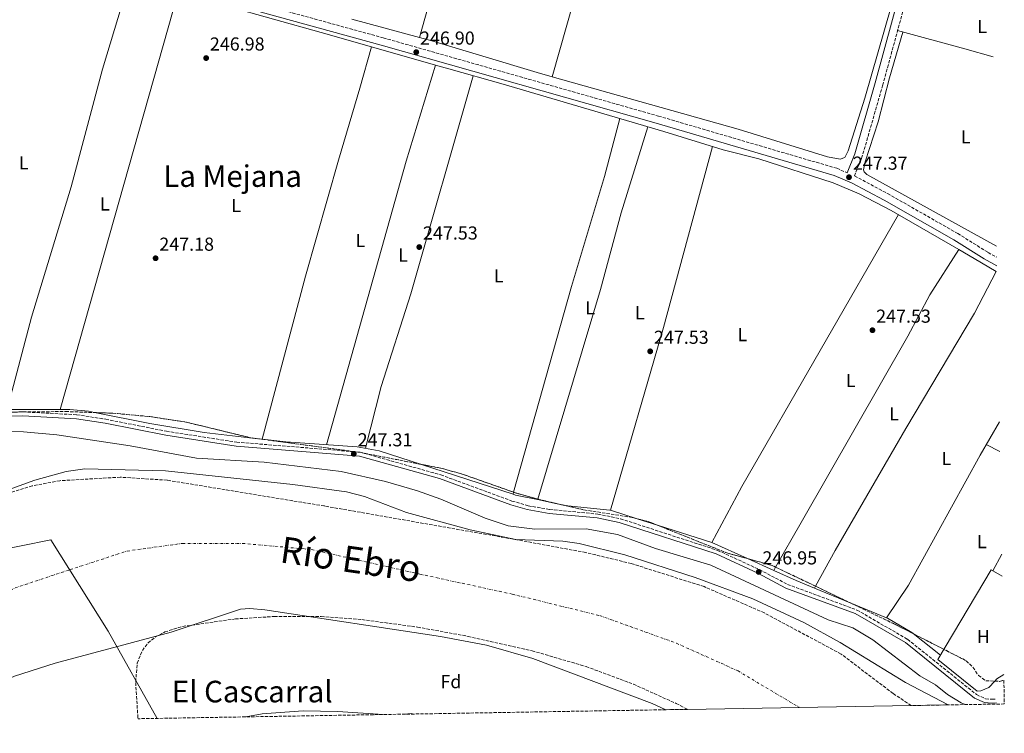
# Model space of a CAD drawing. Units: metres. Extents: x 618973 to 622461, y 4653098 to 4655470.
# Drawn here: x 621937 to 622461, y 4653141 to 4653522 of the extents above; entities that cross this region are included whole.
import ezdxf
from ezdxf.enums import TextEntityAlignment as Align

# ---------------------------------------------------------------- set-up
doc = ezdxf.new("R2010")
doc.units = ezdxf.units.M
doc.header["$MEASUREMENT"] = 0
for name, pattern in [('DGN Style 1', [1.045693079995523, 0.001739921930109024, -1.043953158065414]), ('DGN Style 3', [2.435890702152634, 1.739921930109024, -0.6959687720436097]), ('DGN Style 4', [2.7856150101045474, 1.391937544087219, -0.6959687720436097, 0.001739921930109024, -0.6959687720436097])]:
    doc.linetypes.add(name, pattern=pattern)
for name, color, linetype, lineweight in [('Camino', 7, 'DGN Style 3', 0), ('Canal sin especificar no visto', 4, 'DGN Style 1', 13), ('Cauce permanente', 151, 'Continuous', 13), ('Cauce permanente (área)', 142, 'Continuous', 13), ('Cota de punto acotado terreno', 7, 'Continuous', 0), ('Curva de nivel intermedia', 30, 'Continuous', 0), ('Eje cauce permanente (área)', 70, 'DGN Style 4', 0), ('Etiqueta de uso rústico', 92, 'Continuous', 0), ('Etiqueta de zona arbolada', 92, 'Continuous', 0), ('Límite de municipio', 7, 'Continuous', 0), ('Línea  de muro-pared o tapia', 1, 'Continuous', 13), ('Línea de cambio de uso (parcela vista)', 92, 'Continuous', 0), ('Margen derecho', 7, 'Continuous', 0), ('Punto acotado terreno (símbolo)', 7, 'Continuous', 0), ('Texto de Cauce (área)muy grande (EBRO)', 142, 'Continuous', 0), ('Texto de Área (paraje) menor', 7, 'Continuous', 0), ('Zona arbolada', 92, 'DGN Style 3', 0)]:
    doc.layers.add(name, color=color, linetype=linetype, lineweight=lineweight)
doc.styles.add('Style-Arial', font='arial.ttf')

# ---------------------------------------------------------------- blocks, each defined once
blk = doc.blocks.new('5PATER')
at = {"layer": 'Canal sin especificar no visto', "linetype": 'Continuous', "lineweight": 0}
h = blk.add_hatch(color=51, dxfattribs=at)
edge = h.paths.add_edge_path()
edge.add_ellipse((0, 0), major_axis=(-0.1095731443231308, -0.1110710700762829), ratio=0.9994222409660317, start_angle=0, end_angle=360)

msp = doc.modelspace()

# ---------------------------------------------------------------- linework, layer by layer
at = {"layer": 'Camino', "color": 7, "linetype": 'DGN Style 3', "lineweight": 0}
for points in [[(621989.2699999993, 4653926.739999999, 248.5500000000031), (621987.28, 4653919.81, 247.5899999999966), (621983.1200000005, 4653904.070000002, 245.5099999999948), (621964.7399999984, 4653839.670000002, 247.1699999999983), (621954.4499999997, 4653806.07, 246.3099999999978), (621924.8599999981, 4653704.820000002, 246.3399999999965), (621900.9299999983, 4653618.640000002, 246.3399999999965), (621894.8700000009, 4653592.690000001, 246.3399999999965), (621891.8500000011, 4653581.580000003, 246.2400000000054), (621903.55, 4653577.620000001, 247.729999999996), (621924.5899999999, 4653571.000000001, 247.7799999999989), (621951.5199999993, 4653563.710000002, 247.7799999999989), (622012.6499999971, 4653545.690000002, 246.9499999999971), (622049.0699999994, 4653534.699999999, 245.6999999999972), (622130.3999999987, 4653512.289999999, 246.9499999999971), (622277.0100000009, 4653470.570000002, 246.5599999999977), (622372.0199999994, 4653442.720000001, 247.3699999999953), (622377.6299999976, 4653440.340000001, 247.4100000000037)], [(622452.2399999979, 4653682.680000001, 246.0200000000041), (622450.0399999984, 4653675.38, 246.1100000000006), (622441.9299999992, 4653646.500000001, 245.2799999999989), (622424.05, 4653584.489999998, 246.199999999997), (622410.4299999988, 4653538.000000001, 245.6999999999972), (622396.5700000008, 4653487.170000004, 246.1199999999954), (622385.6700000019, 4653449.109999999, 247.2299999999959), (622381.4699999976, 4653438.719999999, 247.4100000000037), (622381.5899999982, 4653438.670000002, 247.3699999999953), (622399.1700000003, 4653429.219999999, 247.3699999999953), (622436.5399999979, 4653407.949999999, 246.9499999999971), (622452.6600000004, 4653397.859999999, 246.9499999999971), (622457.2100000011, 4653395.300000003, 246.9100000000035)], [(621920.2699999993, 4653312.38, 246.9499999999971), (621938.4300000002, 4653312.850000003, 246.9499999999971), (621967.1599999989, 4653311.290000001, 246.9499999999971), (621982.5700000006, 4653308.91, 247.3699999999953), (622014.86, 4653302.489999998, 247.3699999999953), (622052.3299999982, 4653296.680000001, 247.2200000000013), (622118.1200000008, 4653291.34, 247.320000000007), (622161.0399999986, 4653279.239999998, 247.3300000000018), (622199.010000002, 4653265.290000001, 246.9499999999971), (622207.6099999985, 4653262.750000002, 247.3699999999953), (622219.1299999986, 4653260.81, 247.3699999999953), (622244.7699999984, 4653258.330000003, 247.3699999999953), (622256.7399999978, 4653255.840000001, 247.3699999999953), (622308.5899999995, 4653239, 246.9499999999971), (622330.8599999986, 4653228.710000002, 246.9499999999971), (622345.85, 4653220.830000003, 247.3699999999953), (622382.7899999986, 4653207.180000001, 247.3699999999953), (622409.8099999975, 4653191.559999999, 247.3699999999953), (622446.5699999996, 4653162.039999999, 247.7799999999989), (622451.3000000013, 4653159.88, 247.9400000000024), (622454.7399999968, 4653159.550000001, 247.3699999999953), (622456.9999999988, 4653159.730000002, 246.5299999999988)]]:
    msp.add_polyline3d(points, dxfattribs=at)
at = {"layer": 'Cauce permanente', "color": 151, "linetype": 'Continuous', "lineweight": 13}
msp.add_polyline3d([(621899.1900000004, 4653259.859999999, 238.6399999999994), (621944.79, 4653276.33, 238.6399999999994), (621961.5099999999, 4653281.119999999, 238.6399999999994), (621971.4800000006, 4653282.529999999, 238.6399999999994), (622014.4600000001, 4653281.310000001, 238.6399999999994), (622082.2400000002, 4653274.060000001, 238.6399999999994), (622110.8200000003, 4653270.180000001, 238.6399999999994), (622120.4500000002, 4653267.640000001, 238.6399999999994), (622142.8600000005, 4653259.100000001, 238.6399999999994), (622176.6399999997, 4653249.859999999, 238.6399999999994), (622201.0499999998, 4653244.77, 238.6399999999994), (622226.1100000005, 4653243.850000001, 238.6399999999994), (622234.8499999996, 4653242.680000001, 238.6399999999994), (622259.0700000003, 4653236.539999999, 238.6399999999994), (622296.6600000003, 4653224.539999999, 238.6399999999994), (622327.2699999996, 4653213.07, 238.6399999999994), (622354.5099999999, 4653200.51, 238.6399999999994), (622373.9299999997, 4653189.91, 238.6399999999994), (622408.6600000003, 4653168.600000001, 238.6399999999994), (622431.4500000002, 4653156.57, 238.6399999999994), (622411.6900000004, 4653156.230000001, 241.0399999999936), (622292.5899999999, 4653154.199999999, 240.0299999999988), (622281.0199999996, 4653154.01, 241.1300000000047), (622273.7300000006, 4653157.26, 241.1300000000047), (622210.0800000001, 4653181.380000001, 241.1300000000047), (622185.3899999997, 4653188.359999999, 241.1300000000047), (622160.8499999996, 4653193.130000001, 241.1300000000047), (622067.4000000004, 4653207.220000001, 241.1300000000047), (622059.2800000003, 4653207.930000001, 241.1300000000047), (622054.3799999999, 4653207.550000001, 241.1300000000047), (622017.3300000001, 4653195.310000001, 241.1300000000047), (621955.6100000005, 4653178.859999999, 240.2799999999988), (621933.8700000001, 4653171.949999999, 240.3000000000029)], dxfattribs=at)
at = {"layer": 'Cauce permanente (área)', "color": 142, "linetype": 'Continuous', "lineweight": 13, "elevation": 238.6399999999994, "flags": 128}
msp.add_lwpolyline([(621899.1900000004, 4653259.859999999), (621944.79, 4653276.33), (621961.5099999999, 4653281.119999999), (621971.4800000006, 4653282.529999999), (622014.4600000001, 4653281.310000001), (622082.2400000002, 4653274.060000001), (622110.8200000003, 4653270.180000001), (622120.4500000002, 4653267.640000001), (622142.8600000005, 4653259.100000001), (622176.6399999997, 4653249.859999999), (622201.0499999998, 4653244.77), (622226.1100000005, 4653243.850000001), (622234.8499999996, 4653242.680000001), (622259.0700000003, 4653236.539999999), (622296.6600000003, 4653224.539999999), (622327.2699999996, 4653213.07), (622354.5099999999, 4653200.51), (622373.9299999997, 4653189.91), (622408.6600000003, 4653168.600000001), (622431.4500000002, 4653156.57)], dxfattribs=at)
at = {"layer": 'Cauce permanente (área)', "color": 142, "linetype": 'Continuous', "lineweight": 13}
msp.add_polyline3d([(622281.0199999996, 4653154.01, 241.1300000000047), (622273.7300000006, 4653157.26, 241.1300000000047), (622210.0800000001, 4653181.380000001, 241.1300000000047), (622185.3899999997, 4653188.359999999, 241.1300000000047), (622160.8499999996, 4653193.130000001, 241.1300000000047), (622067.4000000004, 4653207.220000001, 241.1300000000047), (622059.2800000003, 4653207.930000001, 241.1300000000047), (622054.3799999999, 4653207.550000001, 241.1300000000047), (622017.3300000001, 4653195.310000001, 241.1300000000047), (621955.6100000005, 4653178.859999999, 240.2799999999988), (621933.8700000001, 4653171.949999999, 240.3000000000029), (621897.5199999996, 4653155.27, 239.4900000000052), (621878.7800000003, 4653147.15, 239.4900000000052)], dxfattribs=at)
at = {"layer": 'Curva de nivel intermedia', "color": 30, "linetype": 'Continuous', "lineweight": 0, "elevation": 245, "flags": 128}
for points in [[(621917.3300000001, 4653302.439999999), (621938.6900000017, 4653302.27), (621956.4600000014, 4653300.600000001), (621995.6399999995, 4653294.730000001), (622030.940000002, 4653288.219999999), (622067.02, 4653286.069999999), (622107.9200000018, 4653281.06), (622131.6000000011, 4653275.680000001), (622148.7500000016, 4653270.77), (622161.0899999999, 4653266.289999997), (622184.7000000002, 4653256.140000001), (622197.0100000015, 4653252.09), (622211.2200000006, 4653250.259999999), (622238.53, 4653250.55), (622255.2400000002, 4653247.53), (622275.5600000003, 4653239.890000001), (622304.9999999999, 4653231.15), (622367.5600000003, 4653201.91), (622380.6300000016, 4653197.609999999), (622391.3400000003, 4653191.239999999), (622416.2400000002, 4653172.119999999), (622424.5799999997, 4653167.2), (622431.0900000008, 4653162.170000001), (622438.3500000007, 4653157.600000001), (622440.5099999999, 4653156.730000001)], [(622057.2000000009, 4653150.190000001), (622065.850000001, 4653151.819999999), (622087.7600000004, 4653153.42), (622106.2100000017, 4653153.109999999), (622130.3899999997, 4653151.439999999)], [(622141.6200000015, 4653151.63), (622145.4800000016, 4653151.909999999), (622146.4800000008, 4653151.71)]]:
    msp.add_lwpolyline(points, dxfattribs=at)
at = {"layer": 'Eje cauce permanente (área)', "color": 70, "linetype": 'DGN Style 4', "lineweight": 0}
msp.add_polyline3d([(621778.3200000003, 4653145.439999999, 238.75), (621845.75, 4653177.99, 239.0599999999977), (621900.6200000001, 4653202.57, 239.5), (621934.2000000002, 4653218.949999999, 239.5099999999948), (621963.6799999997, 4653228.779999999, 239.5), (621993.9800000006, 4653238.619999999, 239.8800000000047), (622023.4600000001, 4653242.710000001, 239.8300000000018), (622055.3899999997, 4653242.710000001, 239.8699999999953), (622092.2400000002, 4653239.430000001, 239.8300000000018), (622149.9699999997, 4653226.310000001, 239.8899999999994), (622199.0999999996, 4653215.66, 239.8600000000006), (622245.7800000003, 4653204.189999999, 239.8999999999942), (622286.7199999997, 4653189.439999999, 239.9100000000035), (622319.4800000006, 4653174.689999999, 239.9499999999971), (622352.1399999997, 4653155.220000001, 240.0200000000041)], dxfattribs=at)
at = {"layer": 'Límite de municipio', "color": 7, "linetype": 'Continuous', "lineweight": 0}
msp.add_polyline3d([(621752.7199999989, 4653145, 238.64), (621777.7899999992, 4653164.350000001, 238.66), (621804.2399999984, 4653185.140000001, 238.7), (621836.5599999987, 4653204.780000002, 238.73), (621891.5300000012, 4653229.489999998, 239.06), (621921.4899999984, 4653238.149999999, 239.12), (621953.2699999996, 4653244.559999999, 239.2), (621983.8500000016, 4653195.899999999, 240.49), (622009.9499999993, 4653149.390000001, 244.71)], dxfattribs=at)
at = {"layer": 'Línea  de muro-pared o tapia', "color": 1, "linetype": 'Continuous', "lineweight": 13}
msp.add_polyline3d([(622446.8600000005, 4653163.850000001, 247.8699999999953), (622425.9800000006, 4653180.810000001, 248.2899999999936), (622454.3499999996, 4653228.600000001, 249.1199999999953), (622460.1500000004, 4653225.199999999, 248.9700000000012)], dxfattribs=at)
at = {"layer": 'Línea de cambio de uso (parcela vista)', "color": 92, "linetype": 'Continuous', "lineweight": 0, "flags": 128}
for points, elevation in [([(622021.1801000005, 4653536.7005), (621958.2010000005, 4653314.163699999)], 247.0200000000041), ([(622149.7408999996, 4653512.533199999), (622149.7400000002, 4653512.529999999)], 244.7599999999948), ([(622158.2588999998, 4653497.7963), (622158.2599999999, 4653497.800000001)], 246.6100000000006), ([(621958.2010000005, 4653314.163699999), (621958.2000000002, 4653314.16)], 247.0200000000041), ([(622199.5899999999, 4653268.9), (622199.5908000004, 4653268.902899999)], 247.0200000000041), ([(622212.6408000002, 4653266.0328), (622212.6399999997, 4653266.029999999)], 246.6100000000006), ([(622265.7669000002, 4653255.8005), (622251.4504000006, 4653260.3413)], 247.0399999999936), ([(622276.5573000005, 4653252.377599999), (622265.7669000002, 4653255.8005)], 247.0399999999936), ([(622305.5199999996, 4653243.189999999), (622276.5573000005, 4653252.377599999)], 247.0399999999936), ([(622324.5228000004, 4653234.569300001), (622305.5199999996, 4653243.189999999)], 247.0399999999936), ([(622338.4425999997, 4653228.2545), (622324.5228000004, 4653234.569300001)], 247.0399999999936), ([(622455.1900000004, 4653228.100000001), (622459.9500000002, 4653236.930000001)], 245.7799999999988), ([(622427.3600000005, 4653183.15), (622412.7456999999, 4653194.5952)], 246.6199999999953)]:
    msp.add_lwpolyline(points, dxfattribs=dict(at, elevation=elevation))
at = {"layer": 'Línea de cambio de uso (parcela vista)', "color": 92, "linetype": 'Continuous', "lineweight": 0, "extrusion": (0.2730220453921212, 0.9619577677180711, 0.0098089681806244), "elevation": 4646333.689993155, "flags": 128}
msp.add_lwpolyline([(672192.3409543444, -45331.3378709212), (672113.1647753683, -45332.12020855874), (672085.3052821459, -45331.80459337478)], dxfattribs=at)
at = {"layer": 'Línea de cambio de uso (parcela vista)', "color": 92, "linetype": 'Continuous', "lineweight": 0, "extrusion": (-0.007585913362370753, 0.002026940697488109, 0.9999691722397583), "elevation": 4958.348737587985, "flags": 128}
msp.add_lwpolyline([(622097.6515653216, 4653521.674701326), (622133.7020507316, 4653512.042381537)], dxfattribs=at)
at = {"layer": 'Línea de cambio de uso (parcela vista)', "color": 92, "linetype": 'Continuous', "lineweight": 0, "extrusion": (0.2612876729263061, 0.9482283517180801, 0.1805318392272371), "elevation": 4575266.877624831, "flags": 128}
msp.add_lwpolyline([(636177.7929732898, -839529.9628627788), (636140.6419785343, -839530.8778975868), (636125.0186729354, -839530.4203801827)], dxfattribs=at)
at = {"layer": 'Línea de cambio de uso (parcela vista)', "color": 92, "linetype": 'Continuous', "lineweight": 0, "extrusion": (-0.01089508617998302, 0.003093310350556626, 0.9999358622072748), "elevation": 7862.746440214479, "flags": 128}
msp.add_lwpolyline([(622089.9061430758, 4653505.422231998), (622124.0172940767, 4653495.738085667)], dxfattribs=at)
at = {"layer": 'Línea de cambio de uso (parcela vista)', "color": 92, "linetype": 'Continuous', "lineweight": 0, "extrusion": (0.3089252183880783, -0.08674093884951715, 0.9471225997574879), "elevation": -211214.8218782659, "flags": 128}
msp.add_lwpolyline([(4648215.65590532, 624215.9145667524), (4648372.7238524, 624215.9145667525), (4648426.302129422, 624214.6367983021)], dxfattribs=at)
at = {"layer": 'Línea de cambio de uso (parcela vista)', "color": 92, "linetype": 'Continuous', "lineweight": 0, "extrusion": (0.004943151439955092, 0.01746580952763184, 0.9998352418030615), "elevation": 84598.27542685358, "flags": 128}
msp.add_lwpolyline([(668545.4247959398, -4646292.23558434), (668545.4247959397, -4646292.230075256)], dxfattribs=at)
at = {"layer": 'Línea de cambio de uso (parcela vista)', "color": 92, "linetype": 'Continuous', "lineweight": 0, "extrusion": (-0.01096109369319754, 0.00307159087831211, 0.9999352077782466), "elevation": 7719.359565211488, "flags": 128}
msp.add_lwpolyline([(622216.7761674657, 4653258.581618136), (622245.0141805786, 4653356.100778167), (622271.1225024043, 4653452.531233063)], dxfattribs=at)
at = {"layer": 'Línea de cambio de uso (parcela vista)', "color": 92, "linetype": 'Continuous', "lineweight": 0, "extrusion": (-0.5203093162659724, 0.2941986111760852, 0.8017015607998396), "elevation": 1045384.031964745, "flags": 128}
msp.add_lwpolyline([(-4357069.720000095, -1401714.24370032), (-4356902.356729717, -1401715.883251584), (-4356868.582040319, -1401714.946365147)], dxfattribs=at)
at = {"layer": 'Línea de cambio de uso (parcela vista)', "color": 92, "linetype": 'Continuous', "lineweight": 0, "extrusion": (0.009322375119591568, -0.001089221757203379, 0.9999559524889551), "elevation": 977.8054491762405, "flags": 128}
msp.add_lwpolyline([(622036.554435037, 4653302.114995994), (622032.8611701675, 4653302.546496251)], dxfattribs=at)
at = {"layer": 'Línea de cambio de uso (parcela vista)', "color": 92, "linetype": 'Continuous', "lineweight": 0, "extrusion": (0.02053008681866663, -0.01078891459238387, 0.9997310212537853), "elevation": -37178.47483231781, "flags": 128}
msp.add_lwpolyline([(4408700.874424416, 1613251.053497867), (4408700.874424416, 1613242.861141673)], dxfattribs=at)
at = {"layer": 'Línea de cambio de uso (parcela vista)', "color": 92, "linetype": 'Continuous', "lineweight": 0, "extrusion": (-0.005722146028337111, 0.001864598150612296, 0.9999818899952975), "elevation": 5363.64659124943, "flags": 128}
msp.add_lwpolyline([(622190.8205389401, 4653266.990929294), (622141.9400687432, 4653282.918656983)], dxfattribs=at)
at = {"layer": 'Línea de cambio de uso (parcela vista)', "color": 92, "linetype": 'Continuous', "lineweight": 0, "extrusion": (-0.002248343127361997, -0.007993538357744507, 0.9999655235545399), "elevation": -38347.99015442503, "flags": 128}
msp.add_lwpolyline([(622198.5734769537, 4653111.028260672), (622198.879997314, 4653112.117995488)], dxfattribs=at)
at = {"layer": 'Línea de cambio de uso (parcela vista)', "color": 92, "linetype": 'Continuous', "lineweight": 0, "extrusion": (0.05553886515312125, 0.1894764504982188, 0.9803132709313384), "elevation": 916483.7532108626, "flags": 128}
msp.add_lwpolyline([(711793.2367208397, -4549004.431939061), (711805.1382334024, -4549003.453455822), (711806.5671357474, -4549003.497011493)], dxfattribs=at)
at = {"layer": 'Línea de cambio de uso (parcela vista)', "color": 92, "linetype": 'Continuous', "lineweight": 0, "extrusion": (-0.0009797161444814854, -0.003275852775940793, 0.9999941544553482), "elevation": -15606.39766180087, "flags": 128}
msp.add_lwpolyline([(622212.6675933095, 4653240.156257809), (622212.5837923698, 4653239.876056306)], dxfattribs=at)
at = {"layer": 'Línea de cambio de uso (parcela vista)', "color": 92, "linetype": 'Continuous', "lineweight": 0, "extrusion": (0.01583348540148977, -0.003287183738761015, 0.9998692390323389), "elevation": -5197.071208496409, "flags": 128}
msp.add_lwpolyline([(4682593.930482692, 336620.3888433541), (4682593.930482692, 336631.0683815784)], dxfattribs=at)
at = {"layer": 'Línea de cambio de uso (parcela vista)', "color": 92, "linetype": 'Continuous', "lineweight": 0, "extrusion": (-0.009624282193235537, -0.01665741576522486, 0.9998149347215661), "elevation": -83254.17393821855, "flags": 128}
msp.add_lwpolyline([(-1789044.249594926, 4339611.475307715), (-1789044.249594927, 4339611.480505791)], dxfattribs=at)
at = {"layer": 'Línea de cambio de uso (parcela vista)', "color": 92, "linetype": 'Continuous', "lineweight": 0, "extrusion": (-0.01408053725179228, -0.02468174040542171, 0.9995961935508059), "elevation": -123366.5407621444, "flags": 128}
msp.add_lwpolyline([(-1765208.14990758, 4348408.820516387), (-1765208.14990758, 4348410.893316953)], dxfattribs=at)
at = {"layer": 'Línea de cambio de uso (parcela vista)', "color": 92, "linetype": 'Continuous', "lineweight": 0, "extrusion": (0.08818828102620983, 0.1943962672323114, 0.9769508269998987), "elevation": 959694.5066564488, "flags": 128}
msp.add_lwpolyline([(1355611.367158061, -4391022.867881685), (1355621.95727715, -4391022.472031273), (1355635.087570941, -4391022.472031274)], dxfattribs=at)
at = {"layer": 'Línea de cambio de uso (parcela vista)', "color": 92, "linetype": 'Continuous', "lineweight": 0, "extrusion": (-0.01188300023016589, -0.02163315246955546, 0.999695354105319), "elevation": -107813.1831752208, "flags": 128}
msp.add_lwpolyline([(-1694784.076422398, 4376740.888217616), (-1694784.076422398, 4376740.88011453)], dxfattribs=at)
at = {"layer": 'Línea de cambio de uso (parcela vista)', "color": 92, "linetype": 'Continuous', "lineweight": 0, "extrusion": (-0.01458397905812957, -0.02676561835006755, 0.9995353466632236), "elevation": -133376.6910635839, "flags": 128}
msp.add_lwpolyline([(-1679886.034076712, 4381778.349097871), (-1679886.034076713, 4381777.164753149)], dxfattribs=at)
at = {"layer": 'Línea de cambio de uso (parcela vista)', "color": 92, "linetype": 'Continuous', "lineweight": 0, "extrusion": (0.007373512329231238, -0.003025666350380979, 0.9999682378251157), "elevation": -9243.159272766658, "flags": 128}
msp.add_lwpolyline([(622360.5006165104, 4653204.328477236), (622341.4641247366, 4653212.139712992)], dxfattribs=at)
at = {"layer": 'Línea de cambio de uso (parcela vista)', "color": 92, "linetype": 'Continuous', "lineweight": 0, "extrusion": (0.0073777618789973, -0.003027599745140342, 0.9999682006291202), "elevation": -9249.510944147527, "flags": 128}
msp.add_lwpolyline([(622379.8416639385, 4653196.373468952), (622360.4800595168, 4653204.318605366)], dxfattribs=at)
at = {"layer": 'Línea de cambio de uso (parcela vista)', "color": 92, "linetype": 'Continuous', "lineweight": 0, "extrusion": (0.04887306690143694, -0.04497044448840737, 0.9977921038243202), "elevation": -178587.6692552398, "flags": 128}
msp.add_lwpolyline([(3845639.941294811, 2686751.60249733), (3845635.8865131, 2686752.807049231), (3845634.084309301, 2686752.807049232)], dxfattribs=at)
at = {"layer": 'Línea de cambio de uso (parcela vista)', "color": 92, "linetype": 'Continuous', "lineweight": 0}
for points in [[(622246.3196999999, 4653852.999, 244.3399999999965), (622225.2199999997, 4653777.869999999, 244.7599999999948), (622195.04, 4653676.380000001, 245.179999999993), (622183.4900000002, 4653632.890000001, 244.7599999999948), (622149.7408999996, 4653512.533199999, 244.7599999999948)], [(622317.8501000004, 4653831.8303, 245.5899999999965), (622293.29, 4653746.16, 243.7100000000064), (622272.0099999999, 4653674.24, 244.7599999999948), (622251.5300000003, 4653599.630000001, 244.7599999999948), (622235.7400000002, 4653545.619999999, 244.5), (622220.4814999999, 4653491.485300001, 245.5899000000063)], [(622220.4814999999, 4653491.485300001, 245.5899999999965), (622319.5099999999, 4653463.600000001, 245.5899999999965), (622367.1500000004, 4653448.789999999, 246.0099999999948), (622373.8099999996, 4653447.66, 246.0099999999948), (622376.2699999996, 4653448.560000001, 246.0099999999948), (622378.1900000004, 4653451.949999999, 246.0099999999948), (622387.0499999998, 4653480.050000001, 246.0099999999948), (622425.5300000003, 4653614.33, 246.0099999999948), (622436.5, 4653654.25, 245.179999999993), (622446.0099999999, 4653685.199999999, 245.5899999999965), (622451.8300000001, 4653706.539999999, 245.5899999999965)], [(621930.1100000005, 4653314.08, 247.0399999999936), (621943.0800000001, 4653363.310000001, 247.0399999999936), (621964.0700000003, 4653432.779999999, 247.0399999999936), (621980.79, 4653495.52, 247.3899999999994), (621995.4292000001, 4653544.007200001, 247.0399999999936)], [(622407.25, 4653515.369999999, 244.3399999999965), (622400.1399999997, 4653490.960000001, 246.0399999999936), (622394.0300000003, 4653467.49, 246), (622387.25, 4653446.119999999, 246.4100000000035), (622386.3600000005, 4653441.930000001, 246.4100000000035), (622386.6299999999, 4653440.810000001, 246.4100000000035), (622388.0599999996, 4653439.350000001, 246.4100000000035), (622457.1100000005, 4653401.27, 246.4100000000035)], [(622149.7408999996, 4653512.533199999, 245.5363999999972), (622156.3399999999, 4653510.77, 245.5899999999965), (622212.5099999999, 4653493.730000001, 245.5899999999965), (622220.4814999999, 4653491.485300001, 245.5899999999965)], [(622065.8899999997, 4653298.2896, 247.0200000000041), (622089, 4653385.17, 247.4700000000012), (622106.6299999999, 4653447.02, 247.0200000000041), (622117.9699999997, 4653485.369999999, 245.4400000000023), (622124.1501000002, 4653507.4804, 246.6100000000006)], [(622158.2588999998, 4653497.7963, 246.517200000002), (622165.29, 4653495.800000001, 246.6000000000058), (622194.3399999999, 4653487.529999999, 246.2200000000012), (622279.8300000001, 4653462.32, 246.6199999999953), (622311.5099999999, 4653452.529999999, 246.1999999999971), (622330.6100000005, 4653447.850000001, 247.0399999999936), (622370.1600000003, 4653434.92, 247.0399999999936), (622383.9800000006, 4653429.09, 247.0399999999936), (622401.0599999996, 4653420.300000001, 247.0399999999936), (622437.0300000003, 4653399.42, 247.0155999999988)], [(622178.3499999996, 4653492.08, 246.6100000000006), (622145.1500000004, 4653375.720000001, 246.2200000000012), (622129.25, 4653326.430000001, 246.5), (622121.04, 4653293.4, 247.0200000000041)], [(622199.8973000003, 4653269.9926, 247.0293999999994), (622230.7400000002, 4653379.66, 247.9799999999959), (622248.2199999997, 4653438.380000001, 247.2100000000064), (622256.4199999999, 4653469.220000001, 246.6100000000006)], [(622271.3099999996, 4653464.83, 247.0200000000041), (622257.1500000004, 4653419.029999999, 247.0200000000041), (622246.1500000004, 4653378.100000001, 247.0200000000041), (622212.7246000003, 4653266.312999999, 246.6110000000044)], [(622339.4693, 4653230.054199999, 246.2489999999962), (622353.0899999999, 4653253.930000001, 247.0299999999988), (622409.8799999999, 4653353.189999999, 247.0299999999988), (622421.7100000001, 4653375.230000001, 247.0299999999988), (622437.0300000003, 4653399.42, 247.0299999999988)], [(622437.0300000003, 4653399.42, 247.0155999999988), (622445.2300000006, 4653394.66, 247.0099999999948), (622457.0099999999, 4653387.720000001, 247.0299999999988), (622445.3899999997, 4653365.51, 246.6100000000006), (622408.8600000005, 4653303.949999999, 247.0299999999988), (622371.1699999999, 4653238.930000001, 246.8899999999994), (622360.7703, 4653219.8466, 246.2262999999948)], [(621958.2010000005, 4653314.163699999, 246.9873999999982), (621922.3300000001, 4653314.050000001, 246.6199999999953), (621899.0099999999, 4653311.619999999, 246.6199999999953), (621866.5800000001, 4653307.01, 246.6199999999953), (621868.5804000003, 4653317.709899999, 246.876099999994)], [(621976.6387999998, 4653312.466200001, 247.0777999999991), (621973.29, 4653313.130000001, 247.0399999999936), (621963.3399999999, 4653314.180000001, 247.0399999999936), (621958.2010000005, 4653314.163699999, 246.9873999999982)], [(622062.1969, 4653298.721100001, 247.1934000000037), (622035.0199999996, 4653301.9, 247.4499999999971), (622006.0800000001, 4653306.630000001, 247.4100000000035), (621976.6387999998, 4653312.466200001, 247.0777999999991)], [(622458.7300000006, 4653307.460000001, 246.3300000000018), (622448.4100000003, 4653289.680000001, 246.6100000000006), (622410.2599999999, 4653220.390000001, 245.8099999999977), (622398.6005999995, 4653203.050799999, 246.6199999999953)], [(622150.7112999996, 4653284.830600001, 247.1820000000007), (622128.2800000003, 4653292.140000001, 247.0399999999936), (622116.5099999999, 4653294.180000001, 247.0399999999936), (622078.4500000002, 4653296.82, 247.0399999999936), (622065.8899999997, 4653298.2896, 247.158500000005)], [(622251.4504000006, 4653260.3413, 247.0399999999936), (622251.1100000005, 4653260.449999999, 247.0399999999936), (622228.79, 4653262.680000001, 247.0399999999936), (622223.0959999999, 4653263.862199999, 247.1340999999957)], [(622412.7456999999, 4653194.5952, 246.6199999999953), (622412.0499999998, 4653195.140000001, 246.6199999999953), (622399.1399999997, 4653202.83, 246.6199999999953), (622398.6005999995, 4653203.050799999, 246.6245999999956)], [(622456.2096999995, 4653169.2338, 246.6199999999953), (622453.1699999999, 4653165.930000001, 246.6199999999953), (622448.7599999999, 4653164.09, 247.4499999999971), (622446.8600000005, 4653163.850000001, 247.4499999999971)]]:
    msp.add_polyline3d(points, dxfattribs=at)
at = {"layer": 'Margen derecho', "color": 7, "linetype": 'Continuous', "lineweight": 0}
for points in [[(622452.0100000021, 4653696.360000002, 245.8600000000007), (622446.0300000008, 4653676.539999999, 246.1100000000006), (622437.9100000004, 4653647.649999999, 245.2799999999989), (622420.0500000013, 4653585.660000001, 246.199999999997), (622406.4099999999, 4653539.13, 245.6999999999972), (622392.5499999997, 4653488.300000002, 246.1199999999954), (622381.7199999979, 4653450.469999999, 247.2299999999959), (622377.6299999976, 4653440.340000001, 247.4100000000037)], [(621890.8000000007, 4653577.699999999, 246.270000000004), (621902.3000000007, 4653573.800000002, 247.729999999996), (621923.4600000011, 4653567.149999999, 247.7799999999989), (621950.4299999987, 4653559.850000001, 247.7799999999989), (622011.5000000005, 4653541.850000001, 246.9499999999971), (622047.9499999996, 4653530.850000002, 245.6999999999972), (622129.3199999991, 4653508.430000002, 246.9499999999971), (622275.8999999978, 4653466.719999999, 246.5599999999977), (622370.6700000018, 4653438.930000001, 247.3699999999953), (622379.8500000016, 4653435.050000001, 247.3699999999953), (622397.2300000001, 4653425.710000002, 247.3699999999953), (622434.4799999995, 4653404.5, 246.9499999999971), (622450.6099999985, 4653394.41, 246.9499999999971), (622457.2899999993, 4653390.649999999, 246.8999999999942)], [(621920.4300000002, 4653310.289999999, 246.9499999999971), (621938.3999999989, 4653310.75, 246.9499999999971), (621966.9399999998, 4653309.200000001, 246.9499999999971), (621982.2100000007, 4653306.840000001, 247.3699999999953), (622014.489999999, 4653300.420000004, 247.3699999999953), (622052.079999998, 4653294.600000002, 247.2200000000013), (622117.7499999999, 4653289.27, 247.320000000007), (622160.3900000004, 4653277.249999999, 247.3300000000018), (622198.3500000003, 4653263.300000002, 246.9499999999971), (622207.1399999991, 4653260.699999999, 247.3699999999953), (622218.8599999984, 4653258.730000001, 247.3699999999953), (622244.4600000001, 4653256.250000002, 247.3699999999953), (622256.1999999991, 4653253.809999999, 247.3699999999953), (622307.8200000006, 4653237.050000002, 246.9499999999971), (622329.9299999988, 4653226.830000003, 246.9499999999971), (622345.0000000006, 4653218.910000001, 247.3699999999953), (622381.89, 4653205.27, 247.3699999999953), (622408.6200000006, 4653189.820000002, 247.3699999999953), (622445.4600000008, 4653160.239999999, 247.7799999999989), (622450.7499999994, 4653157.820000002, 247.9400000000024), (622454.7199999989, 4653157.440000001, 247.3699999999953), (622457.1700000009, 4653157.640000002, 246.5299999999988)]]:
    msp.add_polyline3d(points, dxfattribs=at)
at = {"layer": 'Zona arbolada', "color": 92, "linetype": 'DGN Style 3', "lineweight": 0, "elevation": 246.9600000000064, "flags": 128}
for points in [[(621976.6387999998, 4653312.466200001), (621986.1699999999, 4653312.130000001), (622006.1299999999, 4653310.32), (622025.54, 4653307.33), (622059.5199999996, 4653299.08), (622062.1969, 4653298.721100001)], [(622062.1969, 4653298.721100001), (622117.8499999996, 4653291.26), (622150.7112999996, 4653284.830600001)], [(622150.7112999996, 4653284.830600001), (622162.0099999999, 4653282.619999999), (622173.0099999999, 4653279.49), (622199.8973000003, 4653269.9926)], [(622199.8973000003, 4653269.9926), (622201.3200000003, 4653269.49), (622212.7246000003, 4653266.312999999)]]:
    msp.add_lwpolyline(points, dxfattribs=at)
at = {"layer": 'Zona arbolada', "color": 92, "linetype": 'DGN Style 3', "lineweight": 0, "extrusion": (0.01491137494219461, 0.05352870174741595, 0.9984549709358803), "elevation": 258607.9302898123, "flags": 128}
msp.add_lwpolyline([(649314.8626315001, -4642364.512067215), (649313.6217164515, -4642364.512067215), (649304.2139670602, -4642364.934981497)], dxfattribs=at)
at = {"layer": 'Zona arbolada', "color": 92, "linetype": 'DGN Style 3', "lineweight": 0, "extrusion": (0.09622099191813119, 0.2379616752112947, 0.966496643473181), "elevation": 1167408.913322921, "flags": 128}
msp.add_lwpolyline([(1167470.61826525, -4394789.309446662), (1167464.432833295, -4394790.189143788), (1167459.331585565, -4394790.211350491)], dxfattribs=at)
at = {"layer": 'Zona arbolada', "color": 92, "linetype": 'DGN Style 3', "lineweight": 0, "extrusion": (-0.002704459195922008, -0.009771761508275491, 0.999948597967657), "elevation": -46908.07234020139, "flags": 128}
msp.add_lwpolyline([(622274.9449104598, 4653016.160436166), (622311.8873555316, 4653001.402131533), (622322.9101152171, 4652998.351285872)], dxfattribs=at)
at = {"layer": 'Zona arbolada', "color": 92, "linetype": 'DGN Style 3', "lineweight": 0, "extrusion": (0.01773175917648089, 0.0640681239577453, 0.997787983596236), "elevation": 309403.6651727823, "flags": 128}
msp.add_lwpolyline([(641411.61164027, -4640338.386928767), (641398.0428344156, -4640338.386928767), (641396.0023174239, -4640338.021386665)], dxfattribs=at)
at = {"layer": 'Zona arbolada', "color": 92, "linetype": 'DGN Style 3', "lineweight": 0, "extrusion": (-0.01055952713088625, 0.005060205113993623, 0.9999314430054576), "elevation": 17219.98548814583, "flags": 128}
msp.add_lwpolyline([(622307.3613306786, 4653202.492119947), (622328.6640638484, 4653192.284389258)], dxfattribs=at)
at = {"layer": 'Zona arbolada', "color": 92, "linetype": 'DGN Style 3', "lineweight": 0, "extrusion": (-0.01055816013633161, 0.005059563815156446, 0.9999314606854491), "elevation": 17217.85215179515, "flags": 128}
msp.add_lwpolyline([(622328.6727121521, 4653192.291126926), (622347.1436145402, 4653183.440313637)], dxfattribs=at)
at = {"layer": 'Zona arbolada', "color": 92, "linetype": 'DGN Style 3', "lineweight": 0, "extrusion": (-0.1846206525271416, -0.3604874424568333, 0.9143106794144887), "elevation": -1792103.426842428, "flags": 128}
msp.add_lwpolyline([(-1567154.824282363, 4046247.596852556), (-1567129.272927903, 4046248.335840165), (-1567117.525777376, 4046248.335840165)], dxfattribs=at)
at = {"layer": 'Zona arbolada', "color": 92, "linetype": 'DGN Style 3', "lineweight": 0, "extrusion": (0.008429287740052964, 0.214410874258485, 0.9767071844252542), "elevation": 1003176.522494154, "flags": 128}
msp.add_lwpolyline([(-439183.5832847708, -4565105.733324677), (-439186.2256243648, -4565105.733324676), (-439188.4587385401, -4565106.478979477)], dxfattribs=at)
at = {"layer": 'Zona arbolada', "color": 92, "linetype": 'DGN Style 3', "lineweight": 0}
for points in [[(621542.4000000004, 4653141.42, 247.0200000000041), (621544.1900000004, 4653142.060000001, 246.9600000000064), (621576.9900000002, 4653154.24, 248.2299999999959), (621599.9900000002, 4653163.980000001, 249.3300000000018), (621615.1299999999, 4653171.779999999, 249.3999999999942), (621646.3899999997, 4653196.800000001, 248.6199999999953), (621676.8899999997, 4653214.83, 248.6199999999953), (621685.0899999999, 4653220.529999999, 248.6199999999953), (621732.8300000001, 4653264.9, 248.1900000000023), (621740.8799999999, 4653270.779999999, 248), (621749.6900000004, 4653275.350000001, 247.8300000000018), (621767.0300000003, 4653280.59, 247.5599999999977), (621811.04, 4653289.75, 246.9700000000012), (621879.3300000001, 4653306.75, 246.9600000000064), (621906.3799999999, 4653311.199999999, 246.9600000000064), (621931.3200000003, 4653312.720000001, 246.9600000000064), (621961.2199999997, 4653313.01, 246.9600000000064), (621976.6387999998, 4653312.466200001, 246.9600000000064)], [(621931.3200000003, 4653312.720000001, 246.9600000000064), (621961.2199999997, 4653313.01, 246.9600000000064), (621986.1699999999, 4653312.130000001, 246.9600000000064), (622006.1299999999, 4653310.32, 246.9600000000064), (622025.54, 4653307.33, 246.9600000000064), (622059.5199999996, 4653299.08, 246.9600000000064), (622117.8499999996, 4653291.26, 246.9600000000064), (622162.0099999999, 4653282.619999999, 246.9600000000064), (622173.0099999999, 4653279.49, 246.9600000000064), (622201.3200000003, 4653269.49, 246.9600000000064), (622213.9199999999, 4653265.980000001, 246.9600000000064), (622237.3600000005, 4653260.57, 246.8999999999942), (622262.1699999999, 4653256.710000001, 245.6999999999971), (622271.8200000003, 4653254.27, 245.3399999999965), (622313.5, 4653237.619999999, 245.2899999999936), (622337.5999999996, 4653230.949999999, 245.2899999999936), (622402.29, 4653199.949999999, 246.1300000000047), (622440.9900000002, 4653180.130000001, 246.1300000000047), (622444.5800000001, 4653176.640000001, 245.9199999999983), (622447.54, 4653172.32, 245.570000000007), (622451.4699999997, 4653169.42, 245.2899999999936), (622458.8499999996, 4653169.130000001, 245.2899999999936), (622461.1100000005, 4653169.77, 245.1300000000047), (622461.3300000001, 4653157.08, 243.1900000000023), (622431.4500000002, 4653156.57, 238.6399999999994), (622411.6900000004, 4653156.230000001, 241.0399999999936), (622402.0499999998, 4653162.67, 240.8699999999953), (622374.4100000003, 4653183.66, 240.320000000007), (622333.4699999997, 4653205.619999999, 240.3000000000029), (622301.3600000005, 4653219.640000001, 240.3000000000029), (622262.5499999998, 4653231.939999999, 240.3000000000029), (622238.2999999998, 4653237.850000001, 240.3000000000029), (622199.7999999998, 4653244.960000001, 240.3000000000029), (622098.9800000006, 4653262.65, 240.3000000000029), (622015.2800000003, 4653276.4, 240.3000000000029), (621990.29, 4653278, 240.3000000000029), (621958.1299999999, 4653276.130000001, 240.3000000000029), (621943.4199999999, 4653273.359999999, 240.3000000000029), (621929.0099999999, 4653268.930000001, 240.3000000000029)], [(622411.6900000004, 4653156.230000001, 241.0399999999936), (622402.0499999998, 4653162.67, 240.8699999999953), (622374.4100000003, 4653183.66, 240.320000000007), (622333.4699999997, 4653205.619999999, 240.3000000000029), (622301.3600000005, 4653219.640000001, 240.3000000000029), (622262.5499999998, 4653231.939999999, 240.3000000000029), (622238.2999999998, 4653237.850000001, 240.3000000000029), (622199.7999999998, 4653244.960000001, 240.3000000000029), (622098.9800000006, 4653262.65, 240.3000000000029), (622015.2800000003, 4653276.4, 240.3000000000029), (621990.29, 4653278, 240.3000000000029), (621958.1299999999, 4653276.130000001, 240.3000000000029), (621943.4199999999, 4653273.359999999, 240.3000000000029), (621929.0099999999, 4653268.930000001, 240.3000000000029), (621912, 4653261.65, 240.3800000000047), (621894.0700000003, 4653252.810000001, 240.8099999999977), (621876.8099999996, 4653242.9, 241.1300000000047), (621849.8300000001, 4653225.51, 241.1300000000047), (621789.5300000003, 4653184.16, 241.1300000000047), (621776.2800000003, 4653177.029999999, 241.1300000000047), (621762.3300000001, 4653171.380000001, 241.1300000000047), (621715.9199999999, 4653157.710000001, 241.1300000000047), (621664.7100000001, 4653143.5, 241.1300000000047)], [(622223.0959999999, 4653263.862199999, 246.9364999999962), (622237.3600000005, 4653260.57, 246.8999999999942), (622262.1699999999, 4653256.710000001, 245.6999999999971), (622265.7669000002, 4653255.8005, 245.5657999999967)], [(621999.8099999996, 4653149.210000001, 244.8399999999965), (621999.6799999997, 4653149.779999999, 244.8000000000029), (621998.5, 4653168.850000001, 243.8000000000029), (621999.2999999998, 4653178.84, 243.320000000007), (622002.0499999998, 4653185.560000001, 242.9499999999971), (622005.0599999996, 4653189.57, 242.679999999993), (622009.0300000003, 4653192.82, 242.4100000000035), (622014.0599999996, 4653195.460000001, 242.1199999999953), (622023.5099999999, 4653198.41, 241.6699999999983), (622051.6200000001, 4653202.430000001, 241.5500000000029), (622072.3600000005, 4653203.710000001, 241.3899999999994), (622097.3600000005, 4653203.680000001, 240.7700000000041), (622118.9900000002, 4653202.07, 239.6199999999953), (622148.6799999997, 4653198.060000001, 237.6499999999942), (622175.5800000001, 4653193.140000001, 237.4600000000064), (622209.7000000002, 4653185.449999999, 237.929999999993), (622238.4800000006, 4653177.039999999, 238.5500000000029), (622263.6900000004, 4653167.619999999, 239.1699999999983), (622286.5099999999, 4653157.32, 239.8500000000058), (622292.5899999999, 4653154.199999999, 240.0299999999988)], [(622412.7456999999, 4653194.5952, 246.1300000000047), (622440.9900000002, 4653180.130000001, 246.1300000000047), (622444.5800000001, 4653176.640000001, 245.9199999999983), (622447.54, 4653172.32, 245.570000000007), (622451.4699999997, 4653169.42, 245.2899999999936), (622456.2096999995, 4653169.2338, 245.2899999999936)]]:
    msp.add_polyline3d(points, dxfattribs=at)
msp.add_polyline3d([(622292.5899999999, 4653154.199999999, 240.0299999999988), (622281.0199999996, 4653154.01, 241.1300000000047), (621999.8099999996, 4653149.210000001, 244.8399999999965), (621999.6799999997, 4653149.779999999, 244.8000000000029), (621998.5, 4653168.850000001, 243.8000000000029), (621999.2999999998, 4653178.84, 243.320000000007), (622002.0499999998, 4653185.560000001, 242.9499999999971), (622005.0599999996, 4653189.57, 242.679999999993), (622009.0300000003, 4653192.82, 242.4100000000035), (622014.0599999996, 4653195.460000001, 242.1199999999953), (622023.5099999999, 4653198.41, 241.6699999999983), (622051.6200000001, 4653202.430000001, 241.5500000000029), (622072.3600000005, 4653203.710000001, 241.3899999999994), (622097.3600000005, 4653203.680000001, 240.7700000000041), (622118.9900000002, 4653202.07, 239.6199999999953), (622148.6799999997, 4653198.060000001, 237.6499999999942), (622175.5800000001, 4653193.140000001, 237.4600000000064), (622209.7000000002, 4653185.449999999, 237.929999999993), (622238.4800000006, 4653177.039999999, 238.5500000000029), (622263.6900000004, 4653167.619999999, 239.1699999999983), (622286.5099999999, 4653157.32, 239.8500000000058)], close=True, dxfattribs=at)

# ---------------------------------------------------------------- block references
at = {"layer": 'Punto acotado terreno (símbolo)', "color": 7, "linetype": 'Continuous', "lineweight": 0, "xscale": 10, "yscale": 10, "zscale": 10}
for p in [(622148.010000002, 4653504.660000001, 246.8999999999942), (622036.0499999993, 4653501.510000002, 246.9799999999959), (622378.5700000008, 4653437.960000001, 247.3699999999958), (622149.61, 4653400.720000001, 247.5200000000041), (622009.1099999989, 4653394.75, 247.1799999999935), (622391.07, 4653356.370000003, 247.5200000000041), (622272.659999999, 4653345.120000003, 247.5200000000041), (622114.6999999988, 4653290.460000001, 247.3099999999977), (622330.4499999996, 4653227.480000001, 246.9499999999975)]:
    msp.add_blockref('5PATER', p, dxfattribs=at)

# ---------------------------------------------------------------- texts
at = {"layer": 'Cota de punto acotado terreno', "color": 7, "linetype": 'Continuous', "lineweight": 0, "style": 'Style-Arial'}
for s, p in [('246.90', (622149.9999999994, 4653508.660000001, 246.8999999999942)), ('246.98', (622038.0300000003, 4653505.510000002, 246.9799999999959)), ('247.37', (622380.6200000009, 4653441.960000001, 247.3699999999953)), ('247.53', (622151.6000000021, 4653404.719999999, 247.5200000000041)), ('247.18', (622011.0899999996, 4653398.75, 247.179999999993)), ('247.53', (622393.0500000007, 4653360.37, 247.5200000000041)), ('247.53', (622274.6499999987, 4653349.12, 247.5200000000041)), ('247.31', (622116.7800000003, 4653294.460000001, 247.3099999999977)), ('246.95', (622332.4300000004, 4653231.480000001, 246.9499999999971))]:
    msp.add_text(s, height=7.000000000000002, dxfattribs=at).set_placement(p)
at = {"layer": 'Etiqueta de uso rústico', "color": 92, "linetype": 'Continuous', "lineweight": 0, "style": 'Style-Arial'}
for s, p in [('L', (622449.5314203805, 4653518.290009997, 245.2200000000012)), ('L', (622440.7814203795, 4653459.480009999, 246.3099999999977)), ('L', (621938.8414203783, 4653445.590009998, 247.0399999999936)), ('L', (621982.0814203803, 4653423.69001, 247.0299999999988)), ('L', (622052.0414203769, 4653422.87001, 246.5800000000018)), ('L', (622118.2514203796, 4653404.17001, 246.9199999999983)), ('L', (622141.0014203793, 4653396.460010001, 246.929999999993)), ('L', (622191.8714203797, 4653385.400009996, 246.9600000000064)), ('L', (622240.6814203794, 4653368.32001, 247.2100000000064)), ('L', (622267.1414203796, 4653365.720009997, 247.0399999999936)), ('L', (622321.8214203789, 4653354.000009999, 247.1600000000035)), ('L', (622379.4414203794, 4653329.58001, 247.3500000000058)), ('L', (622402.5714203792, 4653311.83001, 247.0299999999988)), ('L', (622430.4014203816, 4653287.990009997, 246.7400000000052)), ('L', (622449.3614203782, 4653243.650009998, 246.1100000000006)), ('H', (622450.1516459906, 4653193.010010001, 246.429999999993))]:
    msp.add_text(s, height=7.000000000000002, dxfattribs=at).set_placement(p, align=Align.MIDDLE_CENTER)
at = {"layer": 'Etiqueta de zona arbolada', "color": 92, "linetype": 'Continuous', "lineweight": 0, "style": 'Style-Arial'}
msp.add_text('Fd', height=7.000000000000002, dxfattribs=at).set_placement((622166.4774413646, 4653168.970009998, 243.2400000000052), align=Align.MIDDLE_CENTER)
at = {"layer": 'Texto de Cauce (área)muy grande (EBRO)', "color": 142, "linetype": 'Continuous', "lineweight": 0, "style": 'Style-Arial'}
msp.add_text('Río Ebro', height=14, rotation=351.79412, dxfattribs=at).set_placement((622074.8599999994, 4653232.679999999, 240.179999999993))
at = {"layer": 'Texto de Área (paraje) menor', "color": 7, "linetype": 'Continuous', "lineweight": 0, "style": 'Style-Arial'}
for s, p in [('La Mejana', (622050.1653861703, 4653438.560009998, 246.75)), ('El Cascarral', (622060.5939291029, 4653163.690010001, 243.5899999999965))]:
    msp.add_text(s, height=11.5, dxfattribs=at).set_placement(p, align=Align.MIDDLE_CENTER)

doc.saveas('drawing.dxf')
